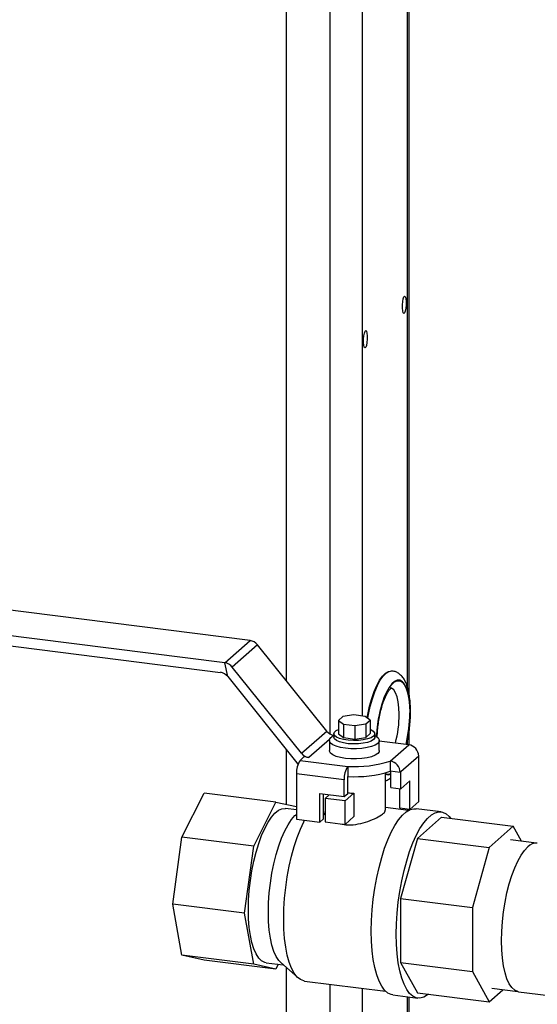
# Model space of a CAD drawing. Units: millimetres. Extents: x 4 to 416, y 4 to 293.
# Drawn here: x 316 to 332, y 182 to 213 of the extents above; entities that cross this region are included whole.
import ezdxf

# ---------------------------------------------------------------- set-up
doc = ezdxf.new("R2010")
doc.units = ezdxf.units.MM

msp = doc.modelspace()

# ---------------------------------------------------------------- linework, layer by layer
at = {"color": 7, "linetype": 'Continuous', "lineweight": 25}
for p, q in [((324.343, 192.159), (324.343, 225.179)), ((325.695, 225.201), (325.695, 190.513)), ((328.111, 191.953), (328.111, 225.038)), ((328.162, 191.741), (328.162, 225.042)), ((326.697, 224.969), (326.697, 191.068)), ((323.209, 193.416), (315.414, 194.398)), ((322.424, 192.723), (314.629, 193.705)), ((314.629, 193.391), (322.285, 192.426)), ((322.424, 192.723), (323.209, 193.416)), ((323.441, 193.283), (322.656, 192.59)), ((325.594, 190.601), (323.441, 193.283)), ((322.517, 192.293), (322.424, 192.723)), ((324.808, 189.908), (322.656, 192.59)), ((322.517, 192.293), (324.669, 189.611)), ((327.642, 192.467), (327.621, 192.469)), ((326.093, 191.048), (325.959, 190.93)), ((326.439, 191.1), (326.093, 191.048)), ((326.794, 191.056), (326.439, 191.1)), ((326.95, 190.94), (326.794, 191.056)), ((325.959, 190.93), (326.115, 190.814)), ((325.959, 190.93), (325.959, 190.511)), ((326.115, 190.814), (326.47, 190.77)), ((326.115, 190.814), (326.115, 190.395)), ((326.47, 190.77), (326.816, 190.822)), ((326.47, 190.77), (326.47, 190.351)), ((326.816, 190.822), (326.95, 190.94)), ((326.816, 190.822), (326.816, 190.403)), ((326.95, 190.94), (326.95, 190.521)), ((324.808, 189.908), (325.594, 190.601)), ((325.815, 190.461), (325.757, 190.421)), ((325.815, 190.516), (325.815, 190.411)), ((325.959, 190.511), (326.115, 190.395)), ((326.816, 190.403), (326.95, 190.521)), ((327.093, 190.411), (327.093, 190.516)), ((327.152, 190.421), (327.093, 190.461)), ((328.162, 190.173), (328.162, 190.611)), ((325.684, 190.342), (325.04, 189.774)), ((325.677, 190.306), (325.677, 189.992)), ((326.115, 190.395), (326.47, 190.351)), ((326.47, 190.351), (326.816, 190.403)), ((327.232, 189.992), (327.232, 190.306)), ((328.146, 190.175), (327.232, 190.29)), ((327.57, 189.667), (328.146, 190.175)), ((328.111, 190.179), (328.111, 190.307)), ((324.343, 188.318), (324.343, 190.017)), ((328.458, 189.821), (327.898, 189.328)), ((328.458, 188.407), (328.458, 189.821)), ((324.769, 189.69), (324.887, 189.794)), ((324.769, 189.69), (326.255, 189.503)), ((325.04, 189.774), (324.887, 189.794)), ((326.255, 189.503), (326.255, 189.188)), ((327.57, 189.667), (327.57, 189.353)), ((326.138, 189.084), (324.651, 189.272)), ((324.651, 189.272), (324.651, 187.857)), ((327.427, 188.136), (327.427, 189.305)), ((327.882, 189.313), (327.57, 189.353)), ((327.587, 188.843), (327.587, 189.351)), ((327.898, 189.328), (327.882, 189.313)), ((327.898, 188.804), (327.898, 189.328)), ((326.138, 188.561), (326.138, 189.084)), ((326.255, 188.664), (326.255, 189.188)), ((328.183, 189.055), (327.898, 188.804)), ((328.183, 188.165), (328.183, 189.055)), ((321.089, 187.306), (321.777, 188.673)), ((324.012, 188.392), (321.777, 188.673)), ((325.379, 188.656), (326.138, 188.561)), ((325.379, 187.766), (325.379, 188.656)), ((325.497, 187.87), (325.497, 188.641)), ((325.543, 188.508), (325.67, 188.619)), ((326.138, 188.561), (326.255, 188.664)), ((326.167, 188.429), (326.443, 188.673)), ((326.443, 188.673), (326.443, 187.94)), ((327.587, 188.843), (327.898, 188.804)), ((327.871, 188.204), (327.871, 188.807)), ((323.323, 187.024), (324.012, 188.392)), ((324.012, 188.392), (324.651, 188.25)), ((326.167, 188.429), (325.543, 188.508)), ((325.543, 188.508), (325.543, 187.775)), ((326.167, 187.696), (326.167, 188.429)), ((328.183, 188.165), (328.458, 188.407)), ((324.651, 188.151), (324.314, 188.193)), ((328.139, 188.131), (327.427, 188.221)), ((328.183, 188.165), (327.871, 188.204)), ((328.111, 188.135), (328.111, 188.174)), ((328.162, 188.143), (328.162, 188.167)), ((329.157, 188.087), (328.378, 188.185)), ((324.651, 187.857), (325.379, 187.766)), ((325.379, 187.766), (325.497, 187.87)), ((325.543, 187.775), (326.167, 187.696)), ((326.167, 187.696), (326.443, 187.94)), ((329.166, 187.921), (328.42, 187.263)), ((329.166, 187.921), (331.4, 187.639)), ((331.4, 187.639), (330.655, 186.982)), ((331.659, 187.178), (331.4, 187.639)), ((320.804, 185.218), (321.089, 187.306)), ((323.323, 187.024), (321.089, 187.306)), ((328.42, 187.263), (327.893, 185.393)), ((328.42, 187.263), (330.655, 186.982)), ((332.126, 187.119), (331.318, 187.22)), ((323.038, 184.937), (323.323, 187.024)), ((330.655, 186.982), (330.128, 185.112)), ((323.038, 184.937), (320.804, 185.218)), ((321.089, 183.634), (320.804, 185.218)), ((327.893, 185.393), (330.128, 185.112)), ((327.893, 185.393), (327.893, 183.406)), ((323.323, 183.352), (323.038, 184.937)), ((330.128, 185.112), (330.128, 183.124)), ((323.323, 183.352), (321.089, 183.634)), ((321.777, 183.48), (321.089, 183.634)), ((324.012, 183.199), (321.777, 183.48)), ((323.71, 183.398), (324.244, 183.33)), ((324.164, 183.401), (324.707, 182.923)), ((327.893, 183.406), (328.42, 182.465)), ((327.893, 183.406), (330.128, 183.124)), ((324.012, 183.199), (323.323, 183.352)), ((324.088, 183.35), (324.012, 183.199)), ((324.343, 172.315), (324.343, 183.243)), ((330.128, 183.124), (330.655, 182.184)), ((324.905, 182.827), (327.43, 182.509)), ((325.695, 182.728), (325.695, 172.459)), ((326.697, 182.601), (326.697, 175.222)), ((328.42, 182.465), (330.655, 182.184)), ((330.655, 182.184), (331.08, 182.559)), ((330.737, 182.603), (331.544, 182.501)), ((331.568, 182.497), (343.839, 180.951)), ((327.649, 182.397), (328.428, 182.299)), ((328.111, 176.469), (328.111, 182.339)), ((328.162, 176.424), (328.162, 182.333))]:
    msp.add_line(p, q, dxfattribs=at)
at = {"color": 7, "linetype": 'Continuous', "lineweight": 25, "flags": 128}
for points in [[(326.858, 191.009), (326.877, 191.118), (326.931, 191.371), (326.996, 191.609), (327.071, 191.827), (327.153, 192.019), (327.242, 192.182), (327.334, 192.311), (327.428, 192.403), (327.521, 192.457), (327.612, 192.47), (327.621, 192.469)], [(326.876, 190.995), (326.897, 191.115), (326.952, 191.368), (327.017, 191.606), (327.091, 191.824), (327.174, 192.016), (327.262, 192.179), (327.355, 192.308), (327.449, 192.401), (327.542, 192.454), (327.633, 192.468), (327.642, 192.467)], [(328.188, 191.176), (328.18, 191.399), (328.159, 191.604), (328.124, 191.785), (328.077, 191.936), (328.019, 192.054), (327.95, 192.135), (327.874, 192.178), (327.793, 192.181), (327.707, 192.143), (327.621, 192.067), (327.536, 191.954), (327.454, 191.807), (327.378, 191.63), (327.31, 191.429), (327.251, 191.207), (327.204, 190.973), (327.169, 190.731), (327.148, 190.489), (327.145, 190.426)], [(327.15, 190.422), (327.154, 190.491), (327.175, 190.731), (327.209, 190.97), (327.256, 191.202), (327.314, 191.42), (327.381, 191.62), (327.456, 191.795), (327.537, 191.94), (327.621, 192.052), (327.707, 192.127), (327.791, 192.164), (327.872, 192.161), (327.947, 192.119), (328.015, 192.039), (328.073, 191.922), (328.119, 191.773), (328.154, 191.594), (328.175, 191.392), (328.182, 191.171)], [(327.852, 191.121), (327.845, 191.324), (327.823, 191.507), (327.788, 191.664), (327.741, 191.79), (327.683, 191.88), (327.615, 191.932), (327.577, 191.943)], [(327.182, 190.215), (327.102, 190.163), (326.991, 190.119), (326.852, 190.084), (326.693, 190.06), (326.522, 190.048), (326.348, 190.05), (326.179, 190.064), (326.024, 190.09), (325.891, 190.128), (325.786, 190.174), (325.714, 190.227), (325.68, 190.284), (325.684, 190.342), (325.727, 190.398), (325.757, 190.421)], [(327.052, 190.441), (326.977, 190.393), (326.869, 190.354), (326.735, 190.325), (326.584, 190.307), (326.424, 190.303), (326.266, 190.312), (326.121, 190.334), (325.996, 190.368), (325.899, 190.41), (325.838, 190.46), (325.816, 190.513), (325.833, 190.566), (325.89, 190.616), (325.959, 190.65)], [(326.95, 190.65), (326.965, 190.644), (327.045, 190.597), (327.087, 190.546), (327.089, 190.493), (327.052, 190.441)], [(327.152, 190.421), (327.195, 190.386), (327.229, 190.329), (327.225, 190.271), (327.182, 190.215)], [(327.052, 190.336), (326.977, 190.289), (326.869, 190.249), (326.735, 190.22), (326.584, 190.203), (326.424, 190.198), (326.266, 190.208), (326.121, 190.23), (325.996, 190.263), (325.899, 190.306), (325.838, 190.355), (325.816, 190.408), (325.815, 190.411)], [(327.093, 190.411), (327.089, 190.388), (327.052, 190.336)], [(327.182, 189.901), (327.102, 189.849), (326.991, 189.804), (326.852, 189.769), (326.693, 189.745), (326.522, 189.734), (326.348, 189.735), (326.179, 189.75), (326.024, 189.776), (325.891, 189.813), (325.786, 189.86), (325.714, 189.913), (325.68, 189.97), (325.677, 189.992)], [(327.232, 189.992), (327.225, 189.957), (327.182, 189.901)], [(324.669, 189.611), (324.691, 189.586), (324.702, 189.575)], [(323.157, 185.042), (323.164, 185.339), (323.185, 185.644), (323.22, 185.952), (323.267, 186.257), (323.327, 186.554), (323.398, 186.839), (323.479, 187.107), (323.569, 187.353), (323.666, 187.574), (323.769, 187.765), (323.876, 187.924), (323.985, 188.048), (324.094, 188.136), (324.202, 188.184), (324.307, 188.194), (324.314, 188.193)], [(323.781, 184.963), (323.788, 185.261), (323.809, 185.566), (323.844, 185.873), (323.891, 186.178), (323.951, 186.476), (324.022, 186.761), (324.103, 187.028), (324.193, 187.275), (324.29, 187.495), (324.392, 187.687), (324.499, 187.846), (324.608, 187.97), (324.651, 188.009)], [(326.982, 184.382), (326.989, 184.707), (327.01, 185.04), (327.044, 185.377), (327.092, 185.713), (327.152, 186.042), (327.223, 186.362), (327.306, 186.667), (327.398, 186.954), (327.498, 187.218), (327.605, 187.456), (327.718, 187.665), (327.834, 187.841), (327.953, 187.984), (328.073, 188.089), (328.192, 188.157), (328.309, 188.186), (328.378, 188.185)], [(327.762, 184.284), (327.769, 184.609), (327.79, 184.942), (327.824, 185.279), (327.871, 185.614), (327.931, 185.944), (328.003, 186.264), (328.085, 186.569), (328.177, 186.856), (328.277, 187.12), (328.384, 187.358), (328.497, 187.567), (328.614, 187.743), (328.733, 187.885), (328.853, 187.991), (328.972, 188.059), (329.089, 188.088), (329.201, 188.078), (329.309, 188.029), (329.409, 187.942), (329.456, 187.884)], [(324.257, 184.755), (324.264, 185.077), (324.285, 185.407), (324.32, 185.74), (324.368, 186.072), (324.428, 186.398), (324.5, 186.713), (324.583, 187.013), (324.675, 187.294), (324.775, 187.551), (324.883, 187.782), (324.905, 187.825)], [(331.568, 182.497), (331.544, 182.501), (331.447, 182.543), (331.358, 182.623), (331.277, 182.741), (331.206, 182.894), (331.146, 183.08), (331.098, 183.296), (331.064, 183.537), (331.043, 183.8), (331.036, 184.081), (331.043, 184.373), (331.064, 184.674), (331.098, 184.976), (331.146, 185.276), (331.206, 185.567), (331.277, 185.846), (331.358, 186.106), (331.447, 186.345), (331.544, 186.557), (331.646, 186.739), (331.752, 186.888), (331.859, 187.002)], [(323.71, 183.398), (323.666, 183.407), (323.569, 183.456), (323.479, 183.544), (323.398, 183.669), (323.327, 183.829), (323.267, 184.021), (323.22, 184.242), (323.185, 184.489), (323.164, 184.757), (323.157, 185.042)], [(324.164, 183.401), (324.103, 183.466), (324.022, 183.59), (323.951, 183.75), (323.891, 183.942), (323.844, 184.163), (323.809, 184.41), (323.788, 184.678), (323.781, 184.963)], [(324.905, 182.827), (324.883, 182.831), (324.775, 182.872), (324.675, 182.953), (324.583, 183.071), (324.5, 183.225), (324.428, 183.413), (324.368, 183.632), (324.32, 183.88), (324.285, 184.152), (324.264, 184.445), (324.257, 184.755)], [(327.649, 182.397), (327.605, 182.406), (327.498, 182.455), (327.398, 182.542), (327.306, 182.667), (327.223, 182.827), (327.152, 183.02), (327.092, 183.244), (327.044, 183.496), (327.01, 183.772), (326.989, 184.069), (326.982, 184.382)], [(328.768, 182.422), (328.733, 182.395), (328.614, 182.327), (328.497, 182.298), (328.384, 182.308), (328.277, 182.357), (328.177, 182.444), (328.085, 182.569), (328.003, 182.729), (327.931, 182.922), (327.871, 183.146), (327.824, 183.398), (327.79, 183.674), (327.769, 183.97), (327.762, 184.284)]]:
    msp.add_lwpolyline(points, dxfattribs=at)
at = {"color": 7, "linetype": 'Continuous', "lineweight": 25}
for centre, radius, start, end in [((323.159, 193.061), 0.359, 38.2254, 81.9878), ((322.374, 192.368), 0.359, 38.2254, 81.9878), ((322.235, 192.071), 0.359, 38.2254, 81.9878), ((324.393, 191.127), 3.459, 344.9234, 359.9051), ((323.951, 191.182), 4.231, 346.3813, 359.8511), ((323.904, 191.188), 4.284, 346.4626, 359.8435), ((325.876, 190.823), 0.36, 218.2599, 260.2417), ((328.094, 189.815), 0.364, 1.0587, 81.7605), ((325.09, 190.13), 0.359, 218.2254, 261.9878), ((325.306, 189.313), 0.656, 144.9309, 183.5931), ((326.793, 189.125), 0.656, 144.9309, 183.5931), ((326.487, 192.988), 3.493, 266.1936, 288.0611), ((327.518, 189.307), 0.364, 1.0587, 81.7605), ((326.487, 192.674), 3.493, 266.1936, 288.0611), ((327.504, 189.437), 0.177, 244.0566, 297.926), ((327.502, 189.423), 0.179, 245.0467, 298.2018), ((326.453, 191.526), 2.854, 266.0295, 269.8033), ((332.128, 186.745), 0.372, 86.6791, 136.4073)]:
    msp.add_arc(centre, radius, start, end, dxfattribs=at)
for centre in [(328.009, 203.851), (326.799, 202.784)]:
    msp.add_ellipse(centre, major_axis=(0.012, 0.267), ratio=0.216058, dxfattribs=at)
for points, knots in [([(328.204, 191.206), (328.204, 191.246), (328.203, 191.362), (328.191, 191.547), (328.163, 191.752), (328.12, 191.94), (328.062, 192.105), (327.989, 192.239), (327.904, 192.343), (327.806, 192.415), (327.716, 192.458), (327.659, 192.461), (327.642, 192.462)], [0, 0, 0, 0, 0.063112, 0.184083, 0.306396, 0.431123, 0.559705, 0.678992, 0.782073, 0.873904, 0.960564, 1, 1, 1, 1]), ([(327.165, 190.417), (327.169, 190.486), (327.176, 190.625), (327.201, 190.839), (327.237, 191.048), (327.282, 191.249), (327.335, 191.434), (327.394, 191.598), (327.455, 191.735), (327.516, 191.84), (327.568, 191.91), (327.606, 191.944), (327.609, 191.945), (327.611, 191.945)], [0, 0, 0, 0, 0.096456, 0.193433, 0.290568, 0.387447, 0.483688, 0.578841, 0.672296, 0.763237, 0.850693, 0.93399, 1, 1, 1, 1]), ([(328.083, 190.183), (328.091, 190.217), (328.118, 190.327), (328.152, 190.522), (328.183, 190.761), (328.201, 190.991), (328.203, 191.137), (328.204, 191.206)], [0, 0, 0, 0, 0.106396, 0.336379, 0.56568, 0.795011, 1, 1, 1, 1]), ([(327.427, 189.051), (327.427, 189.051), (327.465, 189.061), (327.52, 189.096), (327.568, 189.138), (327.587, 189.154)], [0, 0, 0, 0, 0.000625, 0.612421, 1, 1, 1, 1]), ([(325.497, 188.102), (325.497, 188.071), (325.497, 188.032), (325.536, 187.994), (325.543, 187.986)], [0, 0, 0, 0, 0.804512, 1, 1, 1, 1]), ([(326.078, 187.707), (326.116, 187.699), (326.246, 187.671), (326.504, 187.693), (326.813, 187.762), (327.096, 187.874), (327.307, 187.993), (327.419, 188.085), (327.416, 188.122), (327.415, 188.136)], [0, 0, 0, 0, 0.06609, 0.226442, 0.389562, 0.561724, 0.735691, 0.901699, 1, 1, 1, 1])]:
    msp.add_open_spline(points, degree=3, knots=knots, dxfattribs=at)

doc.saveas('drawing.dxf')
